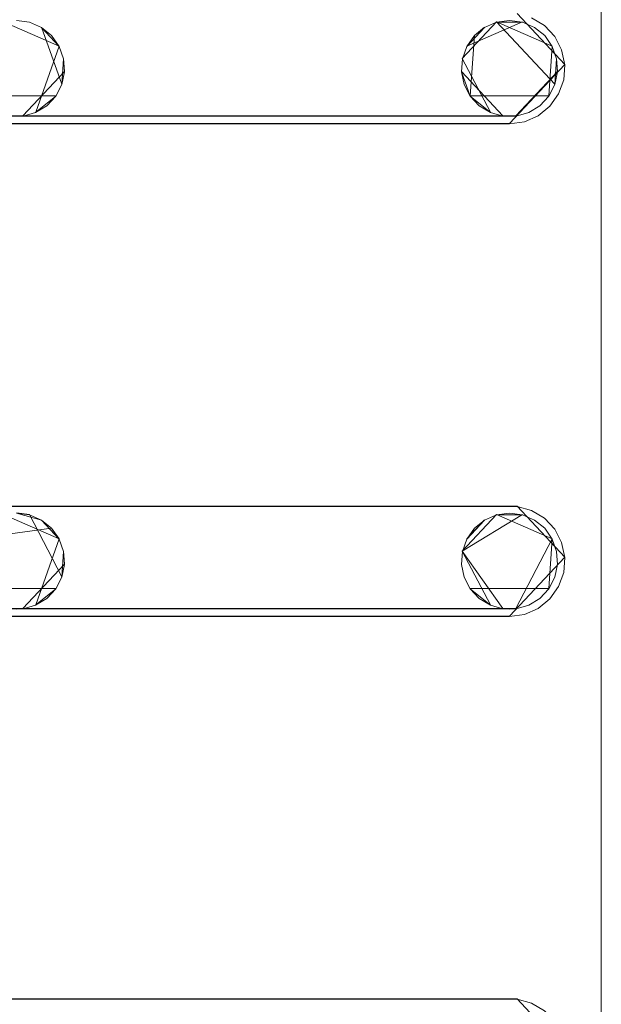
# Model space of a CAD drawing. Extents: x -150 to 150, y -151 to 149.
# Drawn here: x 103 to 127, y -101 to -60 of the extents above; entities that cross this region are included whole.
import ezdxf

# ---------------------------------------------------------------- set-up
doc = ezdxf.new("R2010")
doc.units = 0
doc.header["$LTSCALE"] = 500
doc.header["$MEASUREMENT"] = 0
doc.layers.add('DWXOUTLINES', color=7, linetype='Continuous')
doc.layers.add('EXC-CHROM', color=7, linetype='Continuous')

msp = doc.modelspace()

# ---------------------------------------------------------------- linework, layer by layer
at = {"layer": 'DWXOUTLINES', "color": 0, "lineweight": 0}
for p, q in [((123.19, -60.18, -50.49), (125.17, -62.3, -50.49)), ((104.15, -61.54, -51.49), (101.83, -60.53, -51.49)), ((104.15, -61.54, -50.79), (101.83, -60.53, -50.79)), ((102.91, -60.53, -50.79), (102.91, -60.53, -51.49)), ((120.91, -62.05, -50.79), (122.33, -60.53, -51.49)), ((123.41, -60.53, -51.49), (121.1, -61.54, -51.49)), ((124.76, -63.13, -51.49), (122.33, -60.53, -51.49)), ((122.33, -60.53, -50.79), (124.65, -61.54, -50.79)), ((123.41, -60.53, -50.79), (123.41, -60.53, -51.49)), ((104.26, -63.13, -51.49), (103.41, -60.75, -51.49)), ((103.41, -60.75, -50.79), (103.41, -60.75, -51.49)), ((121.41, -61.1, -50.79), (121.83, -60.75, -51.49)), ((121.83, -60.75, -50.79), (121.83, -60.75, -51.49)), ((123.91, -60.75, -50.79), (123.91, -60.75, -51.49)), ((121.41, -61.1, -50.79), (121.24, -63.61, -51.49)), ((103.17, -64.29, -51.49), (104.15, -61.54, -50.79)), ((104.15, -61.54, -50.79), (104.15, -61.54, -51.49)), ((124.51, -63.61, -50.79), (124.65, -61.54, -51.49)), ((104.37, -62.6, -50.79), (104.33, -62.05, -51.49)), ((104.33, -62.05, -50.79), (104.33, -62.05, -51.49)), ((120.91, -62.05, -50.79), (122.08, -64.29, -51.49)), ((120.91, -62.05, -50.79), (120.91, -62.05, -51.49)), ((124.87, -62.6, -50.79), (124.83, -62.05, -51.49)), ((124.83, -62.05, -50.79), (124.83, -62.05, -51.49)), ((104.37, -62.6, -50.79), (102.64, -64.44, -51.49)), ((120.88, -62.6, -51.49), (122.6, -64.44, -51.49)), ((120.88, -62.6, -50.79), (120.88, -62.6, -51.49)), ((122.87, -64.76, -50.49), (125.17, -62.3, -50.49)), ((124.87, -62.6, -50.79), (123.14, -64.44, -51.49)), ((104.26, -63.13, -50.79), (104.26, -63.13, -51.49)), ((124.76, -63.13, -50.79), (124.76, -63.13, -51.49)), ((104.01, -63.61, -50.79), (100.74, -63.61, -51.49)), ((124.51, -63.61, -50.79), (121.24, -63.61, -51.49)), ((121.24, -63.61, -50.79), (121.24, -63.61, -51.49)), ((124.51, -63.61, -50.79), (124.51, -63.61, -51.49)), ((103.17, -64.29, -50.79), (103.17, -64.29, -51.49)), ((123.67, -64.29, -50.79), (123.67, -64.29, -51.49)), ((124.13, -64.01, -50.79), (124.13, -64.01, -51.49)), ((-123.39, -64.44, -51.49), (123.14, -64.44, -51.49)), ((-122.85, -64.44, -51.49), (123.14, -64.44, -51.49)), ((102.64, -64.44, -50.79), (102.64, -64.44, -51.49)), ((122.6, -64.44, -51.49), (122.6, -64.44, -50.79)), ((123.14, -64.44, -50.79), (123.14, -64.44, -51.49)), ((-123.12, -64.76, -50.49), (122.87, -64.76, -50.49)), ((-122.8, -80.68, -50.49), (123.19, -80.68, -50.49)), ((123.19, -80.68, -50.49), (125.17, -82.8, -50.49)), ((104.15, -82.04, -50.79), (101.83, -81.03, -50.79)), ((102.91, -81.03, -50.79), (102.37, -80.96, -51.49)), ((104.26, -83.63, -51.49), (102.91, -81.03, -50.79)), ((123.41, -81.03, -51.49), (120.91, -82.55, -51.49)), ((122.33, -81.03, -51.49), (120.91, -82.55, -50.79)), ((124.65, -82.04, -51.49), (122.33, -81.03, -51.49)), ((122.33, -81.03, -50.79), (124.65, -82.04, -50.79)), ((123.41, -81.03, -50.79), (123.41, -81.03, -51.49)), ((103.41, -81.25, -50.79), (103.41, -81.25, -51.49)), ((121.1, -82.04, -50.79), (121.83, -81.25, -51.49)), ((121.83, -81.25, -50.79), (121.83, -81.25, -51.49)), ((123.91, -81.25, -50.79), (123.91, -81.25, -51.49)), ((103.83, -81.6, -50.79), (100.6, -82.04, -51.49)), ((103.83, -81.6, -50.79), (104.15, -82.04, -51.49)), ((103.17, -84.79, -51.49), (104.15, -82.04, -50.79)), ((104.15, -82.04, -50.79), (104.15, -82.04, -51.49)), ((124.65, -82.04, -51.49), (123.14, -84.94, -51.49)), ((124.51, -84.11, -50.79), (124.65, -82.04, -51.49)), ((104.37, -83.1, -50.79), (104.33, -82.55, -51.49)), ((104.33, -82.55, -50.79), (104.33, -82.55, -51.49)), ((120.91, -82.55, -51.49), (122.6, -84.94, -51.49)), ((120.91, -82.55, -50.79), (122.08, -84.79, -51.49)), ((120.91, -82.55, -50.79), (120.91, -82.55, -51.49)), ((124.83, -82.55, -50.79), (124.83, -82.55, -51.49)), ((104.37, -83.1, -50.79), (102.64, -84.94, -51.49)), ((120.88, -83.1, -50.79), (120.88, -83.1, -51.49)), ((122.87, -85.26, -50.49), (125.17, -82.8, -50.49)), ((124.87, -83.1, -50.79), (124.87, -83.1, -51.49)), ((104.26, -83.63, -50.79), (104.26, -83.63, -51.49)), ((120.99, -83.63, -50.79), (120.99, -83.63, -51.49)), ((124.76, -83.63, -50.79), (124.76, -83.63, -51.49)), ((104.01, -84.11, -50.79), (100.74, -84.11, -51.49)), ((121.24, -84.11, -50.79), (121.24, -84.11, -51.49)), ((124.51, -84.11, -50.79), (121.24, -84.11, -51.49)), ((124.51, -84.11, -50.79), (124.51, -84.11, -51.49)), ((103.17, -84.79, -50.79), (103.17, -84.79, -51.49)), ((123.67, -84.79, -50.79), (123.67, -84.79, -51.49)), ((124.13, -84.51, -50.79), (124.13, -84.51, -51.49)), ((-123.39, -84.94, -51.49), (123.14, -84.94, -51.49)), ((-122.85, -84.94, -51.49), (123.14, -84.94, -51.49)), ((102.64, -84.94, -50.79), (102.64, -84.94, -51.49)), ((122.6, -84.94, -50.79), (122.6, -84.94, -51.49)), ((123.14, -84.94, -50.79), (123.14, -84.94, -51.49)), ((-123.12, -85.26, -50.49), (122.87, -85.26, -50.49)), ((-122.8, -101.18, -50.49), (123.19, -101.18, -50.49)), ((123.19, -101.18, -50.49), (125.17, -103.3, -50.49))]:
    msp.add_line(p, q, dxfattribs=at)
at = {"layer": 'EXC-CHROM', "lineweight": 0}
for points, invisible_edges in [([(149.872, -135.971, -50.5), (134.872, 149.029, -50.5), (125.167, 122.186, -50.5), (149.872, -135.971, -50.5)], 15), ([(149.872, 134.029, -51.5), (124.83, -62.064, -51.5), (124.868, -42.107, -51.5), (149.872, 134.029, -51.5)], 15), ([(124.83, -62.064, -51.5), (149.872, 134.029, -51.5), (124.868, -83.107, -51.5), (124.83, -62.064, -51.5)], 15), ([(124.83, -103.064, -51.5), (124.868, -83.107, -51.5), (149.872, 134.029, -51.5), (124.83, -103.064, -51.5)], 15), ([(149.872, 134.029, -51.5), (124.868, -124.107, -51.5), (124.83, -103.064, -51.5), (149.872, 134.029, -51.5)], 15), ([(149.872, 134.029, -51.5), (134.872, -150.971, -51.5), (124.868, -124.107, -51.5), (149.872, 134.029, -51.5)], 15), ([(20.331, 0.03, -46.484), (126.686, -127.427, -46.521), (126.686, 125.485, -46.521), (20.331, 0.03, -46.484)], 15), ([(127.039, -127.427, -46.585), (126.686, 125.485, -46.521), (126.686, -127.427, -46.521), (127.039, -127.427, -46.585)], 13), ([(127.039, -127.427, -46.585), (127.039, 125.485, -46.585), (126.686, 125.485, -46.521), (127.039, -127.427, -46.585)], 12), ([(149.872, -135.971, -50.5), (125.167, 122.186, -50.5), (125.167, 101.686, -50.5), (149.872, -135.971, -50.5)], 15), ([(125.167, 101.686, -50.5), (125.167, 81.186, -50.5), (149.872, -135.971, -50.5), (125.167, 101.686, -50.5)], 15), ([(125.167, 60.686, -50.5), (149.872, -135.971, -50.5), (125.167, 81.186, -50.5), (125.167, 60.686, -50.5)], 15), ([(149.872, -135.971, -50.5), (125.167, 60.686, -50.5), (125.167, 40.186, -50.5), (149.872, -135.971, -50.5)], 15), ([(125.167, 40.186, -50.5), (125.167, 19.686, -50.5), (149.872, -135.971, -50.5), (125.167, 40.186, -50.5)], 15), ([(125.167, -0.814, -50.5), (149.872, -135.971, -50.5), (125.167, 19.686, -50.5), (125.167, -0.814, -50.5)], 15), ([(20.092, -4.246, -46.484), (126.686, -127.427, -46.521), (20.331, 0.03, -46.484), (20.092, -4.246, -46.484)], 15), ([(149.872, -135.971, -50.5), (125.167, -0.814, -50.5), (125.167, -21.314, -50.5), (149.872, -135.971, -50.5)], 15), ([(18.969, -8.378, -46.484), (126.686, -127.427, -46.521), (20.092, -4.246, -46.484), (18.969, -8.378, -46.484)], 15), ([(17.012, -12.186, -46.484), (126.686, -127.427, -46.521), (18.969, -8.378, -46.484), (17.012, -12.186, -46.484)], 15), ([(14.305, -15.505, -46.484), (126.686, -127.427, -46.521), (17.012, -12.186, -46.484), (14.305, -15.505, -46.484)], 15), ([(10.636, -17.672, -46.353), (126.686, -127.427, -46.521), (14.305, -15.505, -46.484), (10.636, -17.672, -46.353)], 15), ([(6.928, -19.545, -46.353), (126.686, -127.427, -46.521), (10.636, -17.672, -46.353), (6.928, -19.545, -46.353)], 15), ([(2.912, -20.606, -46.353), (126.686, -127.427, -46.521), (6.928, -19.545, -46.353), (2.912, -20.606, -46.353)], 15), ([(-126.942, -127.427, -46.521), (126.686, -127.427, -46.521), (-5.498, -20.737, -46.484), (-126.942, -127.427, -46.521)], 15), ([(-5.498, -20.737, -46.484), (126.686, -127.427, -46.521), (2.912, -20.606, -46.353), (-5.498, -20.737, -46.484)], 15), ([(125.167, -21.314, -50.5), (125.167, -41.814, -50.5), (149.872, -135.971, -50.5), (125.167, -21.314, -50.5)], 15), ([(124.757, -42.64, -51.5), (124.868, -42.107, -51.5), (124.83, -62.064, -51.5), (124.757, -42.64, -51.5)], 15), ([(125.167, -41.814, -50.5), (125.124, -42.439, -50.5), (125.167, -62.314, -50.5), (125.167, -41.814, -50.5)], 14), ([(125.167, -62.314, -50.5), (149.872, -135.971, -50.5), (125.167, -41.814, -50.5), (125.167, -62.314, -50.5)], 15), ([(125.124, -42.439, -50.5), (124.914, -43.029, -50.5), (125.039, -61.7, -50.5), (125.124, -42.439, -50.5)], 14), ([(125.039, -61.7, -50.5), (125.167, -62.314, -50.5), (125.124, -42.439, -50.5), (125.039, -61.7, -50.5)], 14), ([(124.506, -43.124, -51.5), (124.757, -42.64, -51.5), (124.648, -61.55, -51.5), (124.506, -43.124, -51.5)], 15), ([(124.83, -62.064, -51.5), (124.648, -61.55, -51.5), (124.757, -42.64, -51.5), (124.83, -62.064, -51.5)], 15), ([(124.134, -43.522, -51.5), (124.506, -43.124, -51.5), (124.334, -61.105, -51.5), (124.134, -43.522, -51.5)], 15), ([(124.648, -61.55, -51.5), (124.334, -61.105, -51.5), (124.506, -43.124, -51.5), (124.648, -61.55, -51.5)], 15), ([(124.914, -43.029, -50.5), (124.553, -43.54, -50.5), (124.751, -61.144, -50.5), (124.914, -43.029, -50.5)], 14), ([(124.751, -61.144, -50.5), (125.039, -61.7, -50.5), (124.914, -43.029, -50.5), (124.751, -61.144, -50.5)], 14), ([(123.145, -43.952, -51.5), (123.669, -43.805, -51.5), (123.412, -60.545, -51.5), (123.145, -43.952, -51.5)], 15), ([(123.911, -60.762, -51.5), (123.412, -60.545, -51.5), (123.669, -43.805, -51.5), (123.911, -60.762, -51.5)], 15), ([(123.669, -43.805, -51.5), (124.134, -43.522, -51.5), (123.911, -60.762, -51.5), (123.669, -43.805, -51.5)], 15), ([(124.334, -61.105, -51.5), (123.911, -60.762, -51.5), (124.134, -43.522, -51.5), (124.334, -61.105, -51.5)], 15), ([(124.553, -43.54, -50.5), (124.067, -43.936, -50.5), (124.324, -60.686, -50.5), (124.553, -43.54, -50.5)], 14), ([(124.324, -60.686, -50.5), (124.751, -61.144, -50.5), (124.553, -43.54, -50.5), (124.324, -60.686, -50.5)], 14), ([(-123.128, -60.471, -51.5), (123.145, -43.952, -51.5), (-103.167, -60.545, -51.5), (-123.128, -60.471, -51.5)], 15), ([(-122.855, -43.952, -51.5), (123.145, -43.952, -51.5), (-123.128, -60.471, -51.5), (-122.855, -43.952, -51.5)], 14), ([(-103.167, -60.545, -51.5), (123.145, -43.952, -51.5), (-82.128, -60.471, -51.5), (-103.167, -60.545, -51.5)], 15), ([(-82.128, -60.471, -51.5), (123.145, -43.952, -51.5), (-61.628, -60.471, -51.5), (-82.128, -60.471, -51.5)], 15), ([(-61.628, -60.471, -51.5), (123.145, -43.952, -51.5), (-41.667, -60.545, -51.5), (-61.628, -60.471, -51.5)], 15), ([(-41.667, -60.545, -51.5), (123.145, -43.952, -51.5), (-20.628, -60.471, -51.5), (-41.667, -60.545, -51.5)], 15), ([(-20.628, -60.471, -51.5), (123.145, -43.952, -51.5), (-0.667, -60.545, -51.5), (-20.628, -60.471, -51.5)], 15), ([(-0.667, -60.545, -51.5), (123.145, -43.952, -51.5), (20.372, -60.471, -51.5), (-0.667, -60.545, -51.5)], 15), ([(20.372, -60.471, -51.5), (123.145, -43.952, -51.5), (40.333, -60.545, -51.5), (20.372, -60.471, -51.5)], 15), ([(40.333, -60.545, -51.5), (123.145, -43.952, -51.5), (61.372, -60.471, -51.5), (40.333, -60.545, -51.5)], 15), ([(61.372, -60.471, -51.5), (123.145, -43.952, -51.5), (81.333, -60.545, -51.5), (61.372, -60.471, -51.5)], 15), ([(81.333, -60.545, -51.5), (123.145, -43.952, -51.5), (102.372, -60.471, -51.5), (81.333, -60.545, -51.5)], 15), ([(102.372, -60.471, -51.5), (123.145, -43.952, -51.5), (122.333, -60.545, -51.5), (102.372, -60.471, -51.5)], 15), ([(123.412, -60.545, -51.5), (122.333, -60.545, -51.5), (123.145, -43.952, -51.5), (123.412, -60.545, -51.5)], 15), ([(123.789, -60.361, -50.5), (124.324, -60.686, -50.5), (124.067, -43.936, -50.5), (123.789, -60.361, -50.5)], 14), ([(102.372, -60.471, -51.5), (122.333, -60.545, -51.5), (102.912, -60.545, -51.5), (102.372, -60.471, -51.5)], 11), ([(102.912, -60.545, -51.5), (102.372, -60.471, -50.8), (102.372, -60.471, -51.5), (102.912, -60.545, -51.5)], 13), ([(102.912, -60.545, -51.5), (102.912, -60.545, -50.8), (102.372, -60.471, -50.8), (102.912, -60.545, -51.5)], 13), ([(103.411, -60.762, -51.5), (102.912, -60.545, -50.8), (102.912, -60.545, -51.5), (103.411, -60.762, -51.5)], 9), ([(103.411, -60.762, -51.5), (103.411, -60.762, -50.8), (102.912, -60.545, -50.8), (103.411, -60.762, -51.5)], 13), ([(102.912, -60.545, -51.5), (122.333, -60.545, -51.5), (103.411, -60.762, -51.5), (102.912, -60.545, -51.5)], 15), ([(103.411, -60.762, -51.5), (122.333, -60.545, -51.5), (104.148, -61.55, -51.5), (103.411, -60.762, -51.5)], 15), ([(104.148, -61.55, -51.5), (122.333, -60.545, -51.5), (104.33, -62.064, -51.5), (104.148, -61.55, -51.5)], 15), ([(121.833, -60.762, -51.5), (104.33, -62.064, -51.5), (122.333, -60.545, -51.5), (121.833, -60.762, -51.5)], 15), ([(122.333, -60.545, -51.5), (121.833, -60.762, -50.8), (121.833, -60.762, -51.5), (122.333, -60.545, -51.5)], 9), ([(122.333, -60.545, -51.5), (122.333, -60.545, -50.8), (121.833, -60.762, -50.8), (122.333, -60.545, -51.5)], 13), ([(123.412, -60.545, -51.5), (122.872, -60.471, -50.8), (122.333, -60.545, -51.5), (123.412, -60.545, -51.5)], 8), ([(122.333, -60.545, -51.5), (122.872, -60.471, -50.8), (122.333, -60.545, -50.8), (122.333, -60.545, -51.5)], 9), ([(123.412, -60.545, -51.5), (123.412, -60.545, -50.8), (122.872, -60.471, -50.8), (123.412, -60.545, -51.5)], 13), ([(123.911, -60.762, -51.5), (123.412, -60.545, -50.8), (123.412, -60.545, -51.5), (123.911, -60.762, -51.5)], 9), ([(123.911, -60.762, -51.5), (123.911, -60.762, -50.8), (123.412, -60.545, -50.8), (123.911, -60.762, -51.5)], 13), ([(104.148, -61.55, -51.5), (103.834, -61.105, -50.8), (103.411, -60.762, -51.5), (104.148, -61.55, -51.5)], 8), ([(103.411, -60.762, -51.5), (103.834, -61.105, -50.8), (103.411, -60.762, -50.8), (103.411, -60.762, -51.5)], 9), ([(121.096, -61.55, -51.5), (104.33, -62.064, -51.5), (121.833, -60.762, -51.5), (121.096, -61.55, -51.5)], 15), ([(121.833, -60.762, -51.5), (121.411, -61.105, -50.8), (121.096, -61.55, -51.5), (121.833, -60.762, -51.5)], 8), ([(121.833, -60.762, -51.5), (121.833, -60.762, -50.8), (121.411, -61.105, -50.8), (121.833, -60.762, -51.5)], 13), ([(124.334, -61.105, -51.5), (123.911, -60.762, -50.8), (123.911, -60.762, -51.5), (124.334, -61.105, -51.5)], 9), ([(124.334, -61.105, -51.5), (124.334, -61.105, -50.8), (123.911, -60.762, -50.8), (124.334, -61.105, -51.5)], 13), ([(104.148, -61.55, -51.5), (104.148, -61.55, -50.8), (103.834, -61.105, -50.8), (104.148, -61.55, -51.5)], 13), ([(121.096, -61.55, -51.5), (121.411, -61.105, -50.8), (121.096, -61.55, -50.8), (121.096, -61.55, -51.5)], 9), ([(124.648, -61.55, -51.5), (124.334, -61.105, -50.8), (124.334, -61.105, -51.5), (124.648, -61.55, -51.5)], 9), ([(124.648, -61.55, -51.5), (124.648, -61.55, -50.8), (124.334, -61.105, -50.8), (124.648, -61.55, -51.5)], 13), ([(104.33, -62.064, -51.5), (104.148, -61.55, -50.8), (104.148, -61.55, -51.5), (104.33, -62.064, -51.5)], 9), ([(104.33, -62.064, -51.5), (104.33, -62.064, -50.8), (104.148, -61.55, -50.8), (104.33, -62.064, -51.5)], 13), ([(120.914, -62.064, -51.5), (104.33, -62.064, -51.5), (121.096, -61.55, -51.5), (120.914, -62.064, -51.5)], 15), ([(121.096, -61.55, -51.5), (120.914, -62.064, -50.8), (120.914, -62.064, -51.5), (121.096, -61.55, -51.5)], 9), ([(121.096, -61.55, -51.5), (121.096, -61.55, -50.8), (120.914, -62.064, -50.8), (121.096, -61.55, -51.5)], 13), ([(124.83, -62.064, -51.5), (124.648, -61.55, -50.8), (124.648, -61.55, -51.5), (124.83, -62.064, -51.5)], 9), ([(124.83, -62.064, -51.5), (124.83, -62.064, -50.8), (124.648, -61.55, -50.8), (124.83, -62.064, -51.5)], 13), ([(104.257, -63.14, -51.5), (104.368, -62.607, -50.8), (104.33, -62.064, -51.5), (104.257, -63.14, -51.5)], 8), ([(104.257, -63.14, -51.5), (104.33, -62.064, -51.5), (122.6, -64.452, -51.5), (104.257, -63.14, -51.5)], 15), ([(104.33, -62.064, -51.5), (104.368, -62.607, -50.8), (104.33, -62.064, -50.8), (104.33, -62.064, -51.5)], 9), ([(120.877, -62.607, -51.5), (104.33, -62.064, -51.5), (120.914, -62.064, -51.5), (120.877, -62.607, -51.5)], 15), ([(121.238, -63.624, -51.5), (104.33, -62.064, -51.5), (120.877, -62.607, -51.5), (121.238, -63.624, -51.5)], 15), ([(122.075, -64.305, -51.5), (104.33, -62.064, -51.5), (121.238, -63.624, -51.5), (122.075, -64.305, -51.5)], 15), ([(122.6, -64.452, -51.5), (104.33, -62.064, -51.5), (122.075, -64.305, -51.5), (122.6, -64.452, -51.5)], 15), ([(120.914, -62.064, -51.5), (120.877, -62.607, -50.8), (120.877, -62.607, -51.5), (120.914, -62.064, -51.5)], 9), ([(120.914, -62.064, -51.5), (120.914, -62.064, -50.8), (120.877, -62.607, -50.8), (120.914, -62.064, -51.5)], 13), ([(124.757, -63.14, -51.5), (124.868, -62.607, -50.8), (124.83, -62.064, -51.5), (124.757, -63.14, -51.5)], 8), ([(124.757, -63.14, -51.5), (124.83, -62.064, -51.5), (124.83, -82.564, -51.5), (124.757, -63.14, -51.5)], 15), ([(124.83, -62.064, -51.5), (124.868, -62.607, -50.8), (124.83, -62.064, -50.8), (124.83, -62.064, -51.5)], 9), ([(124.868, -83.107, -51.5), (124.83, -82.564, -51.5), (124.83, -62.064, -51.5), (124.868, -83.107, -51.5)], 15), ([(104.257, -63.14, -51.5), (104.257, -63.14, -50.8), (104.368, -62.607, -50.8), (104.257, -63.14, -51.5)], 13), ([(120.877, -62.607, -51.5), (120.988, -63.14, -50.8), (121.238, -63.624, -51.5), (120.877, -62.607, -51.5)], 8), ([(120.877, -62.607, -51.5), (120.877, -62.607, -50.8), (120.988, -63.14, -50.8), (120.877, -62.607, -51.5)], 13), ([(124.757, -63.14, -51.5), (124.757, -63.14, -50.8), (124.868, -62.607, -50.8), (124.757, -63.14, -51.5)], 13), ([(125.124, -62.939, -50.5), (125.167, -82.814, -50.5), (125.167, -62.314, -50.5), (125.124, -62.939, -50.5)], 11), ([(149.872, -135.971, -50.5), (125.167, -62.314, -50.5), (125.167, -82.814, -50.5), (149.872, -135.971, -50.5)], 15), ([(125.124, -62.939, -50.5), (124.914, -63.529, -50.5), (125.039, -82.2, -50.5), (125.124, -62.939, -50.5)], 14), ([(125.039, -82.2, -50.5), (125.167, -82.814, -50.5), (125.124, -62.939, -50.5), (125.039, -82.2, -50.5)], 14), ([(104.006, -63.624, -51.5), (104.257, -63.14, -50.8), (104.257, -63.14, -51.5), (104.006, -63.624, -51.5)], 9), ([(104.006, -63.624, -51.5), (104.006, -63.624, -50.8), (104.257, -63.14, -50.8), (104.006, -63.624, -51.5)], 13), ([(104.257, -63.14, -51.5), (122.6, -64.452, -51.5), (104.006, -63.624, -51.5), (104.257, -63.14, -51.5)], 15), ([(121.238, -63.624, -51.5), (120.988, -63.14, -50.8), (121.238, -63.624, -50.8), (121.238, -63.624, -51.5)], 9), ([(124.506, -63.624, -51.5), (124.757, -63.14, -50.8), (124.757, -63.14, -51.5), (124.506, -63.624, -51.5)], 9), ([(124.506, -63.624, -51.5), (124.506, -63.624, -50.8), (124.757, -63.14, -50.8), (124.506, -63.624, -51.5)], 13), ([(124.506, -63.624, -51.5), (124.757, -63.14, -51.5), (124.648, -82.05, -51.5), (124.506, -63.624, -51.5)], 15), ([(124.83, -82.564, -51.5), (124.648, -82.05, -51.5), (124.757, -63.14, -51.5), (124.83, -82.564, -51.5)], 15), ([(103.169, -64.305, -51.5), (103.634, -64.022, -50.8), (104.006, -63.624, -51.5), (103.169, -64.305, -51.5)], 8), ([(104.006, -63.624, -51.5), (122.6, -64.452, -51.5), (103.169, -64.305, -51.5), (104.006, -63.624, -51.5)], 15), ([(104.006, -63.624, -51.5), (103.634, -64.022, -50.8), (104.006, -63.624, -50.8), (104.006, -63.624, -51.5)], 9), ([(121.238, -63.624, -51.5), (121.61, -64.022, -50.8), (122.075, -64.305, -51.5), (121.238, -63.624, -51.5)], 8), ([(121.238, -63.624, -51.5), (121.238, -63.624, -50.8), (121.61, -64.022, -50.8), (121.238, -63.624, -51.5)], 13), ([(124.134, -64.022, -51.5), (124.506, -63.624, -50.8), (124.506, -63.624, -51.5), (124.134, -64.022, -51.5)], 9), ([(124.134, -64.022, -51.5), (124.134, -64.022, -50.8), (124.506, -63.624, -50.8), (124.134, -64.022, -51.5)], 13), ([(124.134, -64.022, -51.5), (124.506, -63.624, -51.5), (124.334, -81.605, -51.5), (124.134, -64.022, -51.5)], 15), ([(124.648, -82.05, -51.5), (124.334, -81.605, -51.5), (124.506, -63.624, -51.5), (124.648, -82.05, -51.5)], 15), ([(124.914, -63.529, -50.5), (124.553, -64.04, -50.5), (124.751, -81.644, -50.5), (124.914, -63.529, -50.5)], 14), ([(124.751, -81.644, -50.5), (125.039, -82.2, -50.5), (124.914, -63.529, -50.5), (124.751, -81.644, -50.5)], 14), ([(102.645, -64.452, -51.5), (103.169, -64.305, -50.8), (103.169, -64.305, -51.5), (102.645, -64.452, -51.5)], 9), ([(102.645, -64.452, -51.5), (102.645, -64.452, -50.8), (103.169, -64.305, -50.8), (102.645, -64.452, -51.5)], 13), ([(103.169, -64.305, -51.5), (122.6, -64.452, -51.5), (102.645, -64.452, -51.5), (103.169, -64.305, -51.5)], 15), ([(103.169, -64.305, -51.5), (103.169, -64.305, -50.8), (103.634, -64.022, -50.8), (103.169, -64.305, -51.5)], 13), ([(122.075, -64.305, -51.5), (121.61, -64.022, -50.8), (122.075, -64.305, -50.8), (122.075, -64.305, -51.5)], 13), ([(122.6, -64.452, -50.8), (122.6, -64.452, -51.5), (122.075, -64.305, -51.5), (122.6, -64.452, -50.8)], 13), ([(122.075, -64.305, -50.8), (122.6, -64.452, -50.8), (122.075, -64.305, -51.5), (122.075, -64.305, -50.8)], 10), ([(123.145, -64.452, -51.5), (123.669, -64.305, -50.8), (123.669, -64.305, -51.5), (123.145, -64.452, -51.5)], 9), ([(123.145, -64.452, -51.5), (123.145, -64.452, -50.8), (123.669, -64.305, -50.8), (123.145, -64.452, -51.5)], 13), ([(123.145, -64.452, -51.5), (123.669, -64.305, -51.5), (123.412, -81.045, -51.5), (123.145, -64.452, -51.5)], 15), ([(123.911, -81.262, -51.5), (123.412, -81.045, -51.5), (123.669, -64.305, -51.5), (123.911, -81.262, -51.5)], 15), ([(123.669, -64.305, -51.5), (124.134, -64.022, -50.8), (124.134, -64.022, -51.5), (123.669, -64.305, -51.5)], 9), ([(123.669, -64.305, -51.5), (123.669, -64.305, -50.8), (124.134, -64.022, -50.8), (123.669, -64.305, -51.5)], 13), ([(123.669, -64.305, -51.5), (124.134, -64.022, -51.5), (123.911, -81.262, -51.5), (123.669, -64.305, -51.5)], 15), ([(124.334, -81.605, -51.5), (123.911, -81.262, -51.5), (124.134, -64.022, -51.5), (124.334, -81.605, -51.5)], 15), ([(124.553, -64.04, -50.5), (124.067, -64.436, -50.5), (124.324, -81.186, -50.5), (124.553, -64.04, -50.5)], 14), ([(124.324, -81.186, -50.5), (124.751, -81.644, -50.5), (124.553, -64.04, -50.5), (124.324, -81.186, -50.5)], 14), ([(-123.128, -80.971, -51.5), (123.145, -64.452, -51.5), (-103.167, -81.045, -51.5), (-123.128, -80.971, -51.5)], 15), ([(-122.855, -64.452, -51.5), (123.145, -64.452, -51.5), (-123.128, -80.971, -51.5), (-122.855, -64.452, -51.5)], 14), ([(-103.167, -81.045, -51.5), (123.145, -64.452, -51.5), (-82.128, -80.971, -51.5), (-103.167, -81.045, -51.5)], 15), ([(-82.128, -80.971, -51.5), (123.145, -64.452, -51.5), (-61.628, -80.971, -51.5), (-82.128, -80.971, -51.5)], 15), ([(-61.628, -80.971, -51.5), (123.145, -64.452, -51.5), (-41.667, -81.045, -51.5), (-61.628, -80.971, -51.5)], 15), ([(-41.667, -81.045, -51.5), (123.145, -64.452, -51.5), (-20.628, -80.971, -51.5), (-41.667, -81.045, -51.5)], 15), ([(-20.628, -80.971, -51.5), (123.145, -64.452, -51.5), (-0.667, -81.045, -51.5), (-20.628, -80.971, -51.5)], 15), ([(-0.667, -81.045, -51.5), (123.145, -64.452, -51.5), (20.372, -80.971, -51.5), (-0.667, -81.045, -51.5)], 15), ([(20.372, -80.971, -51.5), (123.145, -64.452, -51.5), (40.333, -81.045, -51.5), (20.372, -80.971, -51.5)], 15), ([(40.333, -81.045, -51.5), (123.145, -64.452, -51.5), (61.372, -80.971, -51.5), (40.333, -81.045, -51.5)], 15), ([(61.372, -80.971, -51.5), (123.145, -64.452, -51.5), (81.333, -81.045, -51.5), (61.372, -80.971, -51.5)], 15), ([(81.333, -81.045, -51.5), (123.145, -64.452, -51.5), (102.372, -80.971, -51.5), (81.333, -81.045, -51.5)], 15), ([(102.645, -64.452, -51.5), (102.1, -64.452, -50.8), (102.645, -64.452, -50.8), (102.645, -64.452, -51.5)], 9), ([(102.645, -64.452, -51.5), (102.1, -64.452, -51.5), (102.1, -64.452, -50.8), (102.645, -64.452, -51.5)], 12), ([(102.1, -64.452, -51.5), (102.645, -64.452, -51.5), (102.645, -64.452, -51.5)], 15), ([(102.372, -80.971, -51.5), (123.145, -64.452, -51.5), (122.333, -81.045, -51.5), (102.372, -80.971, -51.5)], 15), ([(102.645, -64.452, -51.5), (122.6, -64.452, -51.5), (122.6, -64.452, -51.5)], 14), ([(123.412, -81.045, -51.5), (122.333, -81.045, -51.5), (123.145, -64.452, -51.5), (123.412, -81.045, -51.5)], 15), ([(123.145, -64.452, -51.5), (122.6, -64.452, -50.8), (123.145, -64.452, -50.8), (123.145, -64.452, -51.5)], 9), ([(123.145, -64.452, -51.5), (122.6, -64.452, -51.5), (122.6, -64.452, -50.8), (123.145, -64.452, -51.5)], 12), ([(123.493, -64.685, -50.5), (122.872, -64.771, -50.5), (123.185, -80.692, -50.5), (123.493, -64.685, -50.5)], 14), ([(123.185, -80.692, -50.5), (123.789, -80.861, -50.5), (123.493, -64.685, -50.5), (123.185, -80.692, -50.5)], 14), ([(124.067, -64.436, -50.5), (123.493, -64.685, -50.5), (123.789, -80.861, -50.5), (124.067, -64.436, -50.5)], 14), ([(123.789, -80.861, -50.5), (124.324, -81.186, -50.5), (124.067, -64.436, -50.5), (123.789, -80.861, -50.5)], 14), ([(-123.128, -64.771, -50.5), (123.185, -80.692, -50.5), (-102.628, -64.771, -50.5), (-123.128, -64.771, -50.5)], 11), ([(-122.815, -80.692, -50.5), (123.185, -80.692, -50.5), (-123.128, -64.771, -50.5), (-122.815, -80.692, -50.5)], 10), ([(-102.628, -64.771, -50.5), (123.185, -80.692, -50.5), (-82.128, -64.771, -50.5), (-102.628, -64.771, -50.5)], 11), ([(-82.128, -64.771, -50.5), (123.185, -80.692, -50.5), (-61.628, -64.771, -50.5), (-82.128, -64.771, -50.5)], 11), ([(-61.628, -64.771, -50.5), (123.185, -80.692, -50.5), (-41.128, -64.771, -50.5), (-61.628, -64.771, -50.5)], 11), ([(-41.128, -64.771, -50.5), (123.185, -80.692, -50.5), (-20.628, -64.771, -50.5), (-41.128, -64.771, -50.5)], 11), ([(-20.628, -64.771, -50.5), (123.185, -80.692, -50.5), (-0.128, -64.771, -50.5), (-20.628, -64.771, -50.5)], 11), ([(-0.128, -64.771, -50.5), (123.185, -80.692, -50.5), (20.372, -64.771, -50.5), (-0.128, -64.771, -50.5)], 11), ([(20.372, -64.771, -50.5), (123.185, -80.692, -50.5), (40.872, -64.771, -50.5), (20.372, -64.771, -50.5)], 11), ([(40.872, -64.771, -50.5), (123.185, -80.692, -50.5), (61.372, -64.771, -50.5), (40.872, -64.771, -50.5)], 11), ([(61.372, -64.771, -50.5), (123.185, -80.692, -50.5), (81.872, -64.771, -50.5), (61.372, -64.771, -50.5)], 11), ([(81.872, -64.771, -50.5), (123.185, -80.692, -50.5), (102.372, -64.771, -50.5), (81.872, -64.771, -50.5)], 11), ([(102.372, -64.771, -50.5), (123.185, -80.692, -50.5), (122.872, -64.771, -50.5), (102.372, -64.771, -50.5)], 11), ([(103.411, -81.262, -51.5), (102.912, -81.045, -50.8), (102.372, -80.971, -51.5), (103.411, -81.262, -51.5)], 8), ([(102.372, -80.971, -51.5), (102.912, -81.045, -50.8), (102.372, -80.971, -50.8), (102.372, -80.971, -51.5)], 13), ([(102.372, -80.971, -51.5), (122.333, -81.045, -51.5), (103.411, -81.262, -51.5), (102.372, -80.971, -51.5)], 15), ([(103.411, -81.262, -51.5), (103.411, -81.262, -50.8), (102.912, -81.045, -50.8), (103.411, -81.262, -51.5)], 13), ([(103.411, -81.262, -51.5), (122.333, -81.045, -51.5), (104.148, -82.05, -51.5), (103.411, -81.262, -51.5)], 15), ([(104.148, -82.05, -51.5), (122.333, -81.045, -51.5), (104.33, -82.564, -51.5), (104.148, -82.05, -51.5)], 15), ([(121.833, -81.262, -51.5), (104.33, -82.564, -51.5), (122.333, -81.045, -51.5), (121.833, -81.262, -51.5)], 15), ([(122.333, -81.045, -51.5), (121.833, -81.262, -50.8), (121.833, -81.262, -51.5), (122.333, -81.045, -51.5)], 9), ([(122.333, -81.045, -51.5), (122.333, -81.045, -50.8), (121.833, -81.262, -50.8), (122.333, -81.045, -51.5)], 13), ([(123.412, -81.045, -51.5), (122.872, -80.971, -50.8), (122.333, -81.045, -51.5), (123.412, -81.045, -51.5)], 8), ([(122.333, -81.045, -51.5), (122.872, -80.971, -50.8), (122.333, -81.045, -50.8), (122.333, -81.045, -51.5)], 9), ([(123.412, -81.045, -51.5), (123.412, -81.045, -50.8), (122.872, -80.971, -50.8), (123.412, -81.045, -51.5)], 13), ([(123.911, -81.262, -51.5), (123.412, -81.045, -50.8), (123.412, -81.045, -51.5), (123.911, -81.262, -51.5)], 9), ([(123.911, -81.262, -51.5), (123.911, -81.262, -50.8), (123.412, -81.045, -50.8), (123.911, -81.262, -51.5)], 13), ([(104.148, -82.05, -51.5), (103.834, -81.605, -50.8), (103.411, -81.262, -51.5), (104.148, -82.05, -51.5)], 8), ([(103.411, -81.262, -51.5), (103.834, -81.605, -50.8), (103.411, -81.262, -50.8), (103.411, -81.262, -51.5)], 9), ([(121.096, -82.05, -51.5), (104.33, -82.564, -51.5), (121.833, -81.262, -51.5), (121.096, -82.05, -51.5)], 15), ([(121.833, -81.262, -51.5), (121.411, -81.605, -50.8), (121.096, -82.05, -51.5), (121.833, -81.262, -51.5)], 8), ([(121.833, -81.262, -51.5), (121.833, -81.262, -50.8), (121.411, -81.605, -50.8), (121.833, -81.262, -51.5)], 13), ([(124.334, -81.605, -51.5), (123.911, -81.262, -50.8), (123.911, -81.262, -51.5), (124.334, -81.605, -51.5)], 9), ([(124.334, -81.605, -51.5), (124.334, -81.605, -50.8), (123.911, -81.262, -50.8), (124.334, -81.605, -51.5)], 13), ([(104.148, -82.05, -51.5), (104.148, -82.05, -50.8), (103.834, -81.605, -50.8), (104.148, -82.05, -51.5)], 13), ([(121.096, -82.05, -51.5), (121.411, -81.605, -50.8), (121.096, -82.05, -50.8), (121.096, -82.05, -51.5)], 9), ([(124.648, -82.05, -51.5), (124.334, -81.605, -50.8), (124.334, -81.605, -51.5), (124.648, -82.05, -51.5)], 9), ([(124.648, -82.05, -51.5), (124.648, -82.05, -50.8), (124.334, -81.605, -50.8), (124.648, -82.05, -51.5)], 13), ([(104.33, -82.564, -51.5), (104.148, -82.05, -50.8), (104.148, -82.05, -51.5), (104.33, -82.564, -51.5)], 9), ([(104.33, -82.564, -51.5), (104.33, -82.564, -50.8), (104.148, -82.05, -50.8), (104.33, -82.564, -51.5)], 13), ([(120.914, -82.564, -51.5), (104.33, -82.564, -51.5), (121.096, -82.05, -51.5), (120.914, -82.564, -51.5)], 15), ([(121.096, -82.05, -51.5), (120.914, -82.564, -50.8), (120.914, -82.564, -51.5), (121.096, -82.05, -51.5)], 9), ([(121.096, -82.05, -51.5), (121.096, -82.05, -50.8), (120.914, -82.564, -50.8), (121.096, -82.05, -51.5)], 13), ([(124.83, -82.564, -51.5), (124.648, -82.05, -50.8), (124.648, -82.05, -51.5), (124.83, -82.564, -51.5)], 9), ([(124.83, -82.564, -51.5), (124.83, -82.564, -50.8), (124.648, -82.05, -50.8), (124.83, -82.564, -51.5)], 13), ([(104.257, -83.64, -51.5), (104.368, -83.107, -50.8), (104.33, -82.564, -51.5), (104.257, -83.64, -51.5)], 8), ([(104.257, -83.64, -51.5), (104.33, -82.564, -51.5), (122.6, -84.952, -51.5), (104.257, -83.64, -51.5)], 15), ([(104.33, -82.564, -51.5), (104.368, -83.107, -50.8), (104.33, -82.564, -50.8), (104.33, -82.564, -51.5)], 9), ([(120.877, -83.107, -51.5), (104.33, -82.564, -51.5), (120.914, -82.564, -51.5), (120.877, -83.107, -51.5)], 15), ([(120.988, -83.64, -51.5), (104.33, -82.564, -51.5), (120.877, -83.107, -51.5), (120.988, -83.64, -51.5)], 15), ([(121.238, -84.124, -51.5), (104.33, -82.564, -51.5), (120.988, -83.64, -51.5), (121.238, -84.124, -51.5)], 15), ([(122.075, -84.805, -51.5), (104.33, -82.564, -51.5), (121.238, -84.124, -51.5), (122.075, -84.805, -51.5)], 15), ([(122.6, -84.952, -51.5), (104.33, -82.564, -51.5), (122.075, -84.805, -51.5), (122.6, -84.952, -51.5)], 15), ([(120.914, -82.564, -51.5), (120.877, -83.107, -50.8), (120.877, -83.107, -51.5), (120.914, -82.564, -51.5)], 9), ([(120.914, -82.564, -51.5), (120.914, -82.564, -50.8), (120.877, -83.107, -50.8), (120.914, -82.564, -51.5)], 13), ([(124.868, -83.107, -51.5), (124.83, -82.564, -50.8), (124.83, -82.564, -51.5), (124.868, -83.107, -51.5)], 9), ([(124.868, -83.107, -51.5), (124.868, -83.107, -50.8), (124.83, -82.564, -50.8), (124.868, -83.107, -51.5)], 13), ([(104.257, -83.64, -51.5), (104.257, -83.64, -50.8), (104.368, -83.107, -50.8), (104.257, -83.64, -51.5)], 13), ([(120.877, -83.107, -51.5), (120.988, -83.64, -50.8), (120.988, -83.64, -51.5), (120.877, -83.107, -51.5)], 9), ([(120.877, -83.107, -51.5), (120.877, -83.107, -50.8), (120.988, -83.64, -50.8), (120.877, -83.107, -51.5)], 13), ([(124.757, -83.64, -51.5), (124.868, -83.107, -50.8), (124.868, -83.107, -51.5), (124.757, -83.64, -51.5)], 9), ([(124.757, -83.64, -51.5), (124.757, -83.64, -50.8), (124.868, -83.107, -50.8), (124.757, -83.64, -51.5)], 13), ([(124.757, -83.64, -51.5), (124.868, -83.107, -51.5), (124.83, -103.064, -51.5), (124.757, -83.64, -51.5)], 15), ([(125.167, -82.814, -50.5), (125.124, -83.439, -50.5), (125.167, -103.314, -50.5), (125.167, -82.814, -50.5)], 14), ([(125.167, -82.814, -50.5), (125.167, -103.314, -50.5), (149.872, -135.971, -50.5), (125.167, -82.814, -50.5)], 15), ([(125.124, -83.439, -50.5), (124.914, -84.029, -50.5), (125.039, -102.7, -50.5), (125.124, -83.439, -50.5)], 14), ([(125.039, -102.7, -50.5), (125.167, -103.314, -50.5), (125.124, -83.439, -50.5), (125.039, -102.7, -50.5)], 14), ([(104.006, -84.124, -51.5), (104.257, -83.64, -50.8), (104.257, -83.64, -51.5), (104.006, -84.124, -51.5)], 9), ([(104.006, -84.124, -51.5), (104.006, -84.124, -50.8), (104.257, -83.64, -50.8), (104.006, -84.124, -51.5)], 13), ([(104.257, -83.64, -51.5), (122.6, -84.952, -51.5), (104.006, -84.124, -51.5), (104.257, -83.64, -51.5)], 15), ([(120.988, -83.64, -51.5), (121.238, -84.124, -50.8), (121.238, -84.124, -51.5), (120.988, -83.64, -51.5)], 9), ([(120.988, -83.64, -51.5), (120.988, -83.64, -50.8), (121.238, -84.124, -50.8), (120.988, -83.64, -51.5)], 13), ([(124.506, -84.124, -51.5), (124.757, -83.64, -50.8), (124.757, -83.64, -51.5), (124.506, -84.124, -51.5)], 9), ([(124.506, -84.124, -51.5), (124.506, -84.124, -50.8), (124.757, -83.64, -50.8), (124.506, -84.124, -51.5)], 13), ([(124.506, -84.124, -51.5), (124.757, -83.64, -51.5), (124.648, -102.55, -51.5), (124.506, -84.124, -51.5)], 15), ([(124.83, -103.064, -51.5), (124.648, -102.55, -51.5), (124.757, -83.64, -51.5), (124.83, -103.064, -51.5)], 15), ([(103.169, -84.805, -51.5), (103.634, -84.522, -50.8), (104.006, -84.124, -51.5), (103.169, -84.805, -51.5)], 8), ([(104.006, -84.124, -51.5), (122.6, -84.952, -51.5), (103.169, -84.805, -51.5), (104.006, -84.124, -51.5)], 15), ([(104.006, -84.124, -51.5), (103.634, -84.522, -50.8), (104.006, -84.124, -50.8), (104.006, -84.124, -51.5)], 9), ([(121.238, -84.124, -51.5), (121.61, -84.522, -50.8), (122.075, -84.805, -51.5), (121.238, -84.124, -51.5)], 8), ([(121.238, -84.124, -51.5), (121.238, -84.124, -50.8), (121.61, -84.522, -50.8), (121.238, -84.124, -51.5)], 13), ([(124.134, -84.522, -51.5), (124.506, -84.124, -50.8), (124.506, -84.124, -51.5), (124.134, -84.522, -51.5)], 9), ([(124.134, -84.522, -51.5), (124.134, -84.522, -50.8), (124.506, -84.124, -50.8), (124.134, -84.522, -51.5)], 13), ([(124.134, -84.522, -51.5), (124.506, -84.124, -51.5), (124.334, -102.105, -51.5), (124.134, -84.522, -51.5)], 15), ([(124.648, -102.55, -51.5), (124.334, -102.105, -51.5), (124.506, -84.124, -51.5), (124.648, -102.55, -51.5)], 15), ([(124.914, -84.029, -50.5), (124.553, -84.54, -50.5), (124.751, -102.144, -50.5), (124.914, -84.029, -50.5)], 14), ([(124.751, -102.144, -50.5), (125.039, -102.7, -50.5), (124.914, -84.029, -50.5), (124.751, -102.144, -50.5)], 14), ([(102.645, -84.952, -51.5), (103.169, -84.805, -50.8), (103.169, -84.805, -51.5), (102.645, -84.952, -51.5)], 9), ([(102.645, -84.952, -51.5), (102.645, -84.952, -50.8), (103.169, -84.805, -50.8), (102.645, -84.952, -51.5)], 13), ([(103.169, -84.805, -51.5), (122.6, -84.952, -51.5), (102.645, -84.952, -51.5), (103.169, -84.805, -51.5)], 15), ([(103.169, -84.805, -51.5), (103.169, -84.805, -50.8), (103.634, -84.522, -50.8), (103.169, -84.805, -51.5)], 13), ([(122.075, -84.805, -51.5), (121.61, -84.522, -50.8), (122.075, -84.805, -50.8), (122.075, -84.805, -51.5)], 13), ([(122.6, -84.952, -50.8), (122.6, -84.952, -51.5), (122.075, -84.805, -51.5), (122.6, -84.952, -50.8)], 13), ([(122.075, -84.805, -50.8), (122.6, -84.952, -50.8), (122.075, -84.805, -51.5), (122.075, -84.805, -50.8)], 10), ([(123.145, -84.952, -51.5), (123.669, -84.805, -50.8), (123.669, -84.805, -51.5), (123.145, -84.952, -51.5)], 9), ([(123.145, -84.952, -51.5), (123.145, -84.952, -50.8), (123.669, -84.805, -50.8), (123.145, -84.952, -51.5)], 13), ([(123.145, -84.952, -51.5), (123.669, -84.805, -51.5), (123.412, -101.545, -51.5), (123.145, -84.952, -51.5)], 15), ([(123.911, -101.762, -51.5), (123.412, -101.545, -51.5), (123.669, -84.805, -51.5), (123.911, -101.762, -51.5)], 15), ([(123.669, -84.805, -51.5), (124.134, -84.522, -50.8), (124.134, -84.522, -51.5), (123.669, -84.805, -51.5)], 9), ([(123.669, -84.805, -51.5), (123.669, -84.805, -50.8), (124.134, -84.522, -50.8), (123.669, -84.805, -51.5)], 13), ([(123.669, -84.805, -51.5), (124.134, -84.522, -51.5), (123.911, -101.762, -51.5), (123.669, -84.805, -51.5)], 15), ([(124.334, -102.105, -51.5), (123.911, -101.762, -51.5), (124.134, -84.522, -51.5), (124.334, -102.105, -51.5)], 15), ([(124.553, -84.54, -50.5), (124.067, -84.936, -50.5), (124.324, -101.686, -50.5), (124.553, -84.54, -50.5)], 14), ([(124.324, -101.686, -50.5), (124.751, -102.144, -50.5), (124.553, -84.54, -50.5), (124.324, -101.686, -50.5)], 14), ([(-123.667, -101.545, -51.5), (123.145, -84.952, -51.5), (-102.628, -101.471, -51.5), (-123.667, -101.545, -51.5)], 15), ([(-122.855, -84.952, -51.5), (123.145, -84.952, -51.5), (-123.667, -101.545, -51.5), (-122.855, -84.952, -51.5)], 14), ([(-102.628, -101.471, -51.5), (123.145, -84.952, -51.5), (-82.667, -101.545, -51.5), (-102.628, -101.471, -51.5)], 15), ([(-82.667, -101.545, -51.5), (123.145, -84.952, -51.5), (-61.628, -101.471, -51.5), (-82.667, -101.545, -51.5)], 15), ([(-61.628, -101.471, -51.5), (123.145, -84.952, -51.5), (-41.667, -101.545, -51.5), (-61.628, -101.471, -51.5)], 15), ([(-41.667, -101.545, -51.5), (123.145, -84.952, -51.5), (-20.628, -101.471, -51.5), (-41.667, -101.545, -51.5)], 15), ([(-20.628, -101.471, -51.5), (123.145, -84.952, -51.5), (-0.667, -101.545, -51.5), (-20.628, -101.471, -51.5)], 15), ([(-0.667, -101.545, -51.5), (123.145, -84.952, -51.5), (20.372, -101.471, -51.5), (-0.667, -101.545, -51.5)], 15), ([(20.372, -101.471, -51.5), (123.145, -84.952, -51.5), (40.333, -101.545, -51.5), (20.372, -101.471, -51.5)], 15), ([(40.333, -101.545, -51.5), (123.145, -84.952, -51.5), (61.372, -101.471, -51.5), (40.333, -101.545, -51.5)], 15), ([(61.372, -101.471, -51.5), (123.145, -84.952, -51.5), (81.333, -101.545, -51.5), (61.372, -101.471, -51.5)], 15), ([(81.333, -101.545, -51.5), (123.145, -84.952, -51.5), (102.372, -101.471, -51.5), (81.333, -101.545, -51.5)], 15), ([(102.645, -84.952, -51.5), (102.1, -84.952, -51.5), (102.372, -84.971, -50.8), (102.645, -84.952, -51.5)], 14), ([(102.1, -84.952, -51.5), (102.645, -84.952, -51.5), (102.645, -84.952, -51.5)], 15), ([(102.645, -84.952, -51.5), (102.372, -84.971, -50.8), (102.645, -84.952, -50.8), (102.645, -84.952, -51.5)], 9), ([(102.372, -101.471, -51.5), (123.145, -84.952, -51.5), (122.333, -101.545, -51.5), (102.372, -101.471, -51.5)], 15), ([(102.645, -84.952, -51.5), (122.6, -84.952, -51.5), (122.6, -84.952, -51.5)], 14), ([(123.412, -101.545, -51.5), (122.333, -101.545, -51.5), (123.145, -84.952, -51.5), (123.412, -101.545, -51.5)], 15), ([(123.145, -84.952, -51.5), (122.6, -84.952, -51.5), (122.872, -84.971, -50.8), (123.145, -84.952, -51.5)], 14), ([(122.872, -84.971, -50.8), (122.6, -84.952, -51.5), (122.6, -84.952, -50.8), (122.872, -84.971, -50.8)], 9), ([(123.145, -84.952, -51.5), (122.872, -84.971, -50.8), (123.145, -84.952, -50.8), (123.145, -84.952, -51.5)], 9), ([(123.493, -85.185, -50.5), (122.872, -85.271, -50.5), (123.185, -101.192, -50.5), (123.493, -85.185, -50.5)], 14), ([(123.185, -101.192, -50.5), (123.789, -101.361, -50.5), (123.493, -85.185, -50.5), (123.185, -101.192, -50.5)], 14), ([(124.067, -84.936, -50.5), (123.493, -85.185, -50.5), (123.789, -101.361, -50.5), (124.067, -84.936, -50.5)], 14), ([(123.789, -101.361, -50.5), (124.324, -101.686, -50.5), (124.067, -84.936, -50.5), (123.789, -101.361, -50.5)], 14), ([(-123.128, -85.271, -50.5), (123.185, -101.192, -50.5), (-102.628, -85.271, -50.5), (-123.128, -85.271, -50.5)], 11), ([(-122.815, -101.192, -50.5), (123.185, -101.192, -50.5), (-123.128, -85.271, -50.5), (-122.815, -101.192, -50.5)], 10), ([(-102.628, -85.271, -50.5), (123.185, -101.192, -50.5), (-82.128, -85.271, -50.5), (-102.628, -85.271, -50.5)], 11), ([(-82.128, -85.271, -50.5), (123.185, -101.192, -50.5), (-61.628, -85.271, -50.5), (-82.128, -85.271, -50.5)], 11), ([(-61.628, -85.271, -50.5), (123.185, -101.192, -50.5), (-41.128, -85.271, -50.5), (-61.628, -85.271, -50.5)], 11), ([(-41.128, -85.271, -50.5), (123.185, -101.192, -50.5), (-20.628, -85.271, -50.5), (-41.128, -85.271, -50.5)], 11), ([(-20.628, -85.271, -50.5), (123.185, -101.192, -50.5), (-0.128, -85.271, -50.5), (-20.628, -85.271, -50.5)], 11), ([(-0.128, -85.271, -50.5), (123.185, -101.192, -50.5), (20.372, -85.271, -50.5), (-0.128, -85.271, -50.5)], 11), ([(20.372, -85.271, -50.5), (123.185, -101.192, -50.5), (40.872, -85.271, -50.5), (20.372, -85.271, -50.5)], 11), ([(40.872, -85.271, -50.5), (123.185, -101.192, -50.5), (61.372, -85.271, -50.5), (40.872, -85.271, -50.5)], 11), ([(61.372, -85.271, -50.5), (123.185, -101.192, -50.5), (81.872, -85.271, -50.5), (61.372, -85.271, -50.5)], 11), ([(81.872, -85.271, -50.5), (123.185, -101.192, -50.5), (102.372, -85.271, -50.5), (81.872, -85.271, -50.5)], 11), ([(102.372, -85.271, -50.5), (123.185, -101.192, -50.5), (122.872, -85.271, -50.5), (102.372, -85.271, -50.5)], 11)]:
    msp.add_3dface(points, dxfattribs=dict(at, invisible_edges=invisible_edges))

doc.saveas('drawing.dxf')
